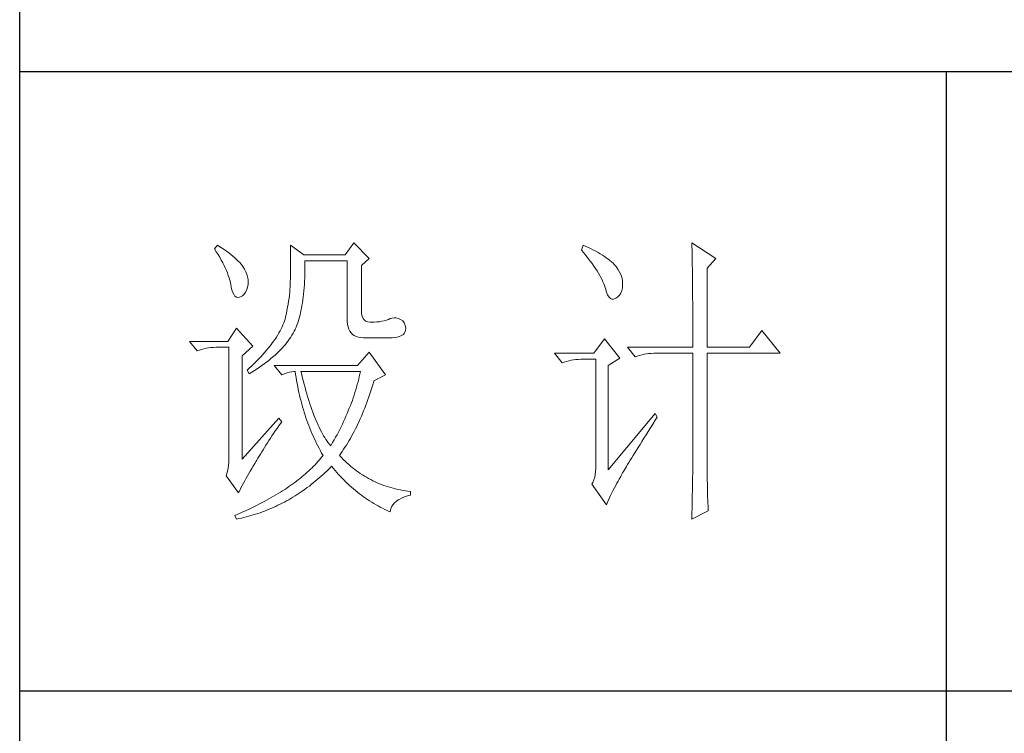
# Model space of a CAD drawing. Units: millimetres. Extents: x -7141 to 184104, y -121311 to -30535.
# Drawn here: x -2718 to -2528, y -79549 to -79412 of the extents above; entities that cross this region are included whole.
import ezdxf

# ---------------------------------------------------------------- set-up
doc = ezdxf.new("R2010")
doc.units = ezdxf.units.MM
doc.layers.add('轮廓线', color=7, linetype='Continuous', lineweight=25)

# ---------------------------------------------------------------- blocks, each defined once
blk = doc.blocks.new('文字')
blk.add_line((3870.01, 1145.22), (3870.01, 643.97))
at = {"layer": '轮廓线', "color": 7, "lineweight": 0}
for p, q in [((3774.13, 1117.56), (3772.73, 1115.61)), ((3776.62, 1115.03), (3774.13, 1117.56)), ((3828.86, 1117.56), (3828.87, 1117.33)), ((3832.74, 1115.03), (3828.86, 1117.56)), ((3752.05, 1117.17), (3751.59, 1116.58)), ((3751.59, 1116.58), (3751.88, 1116.12)), ((3751.88, 1116.12), (3752.17, 1115.66)), ((3752.31, 1117), (3752.05, 1117.17)), ((3752.74, 1116.73), (3752.31, 1117)), ((3753.14, 1116.45), (3752.74, 1116.73)), ((3753.52, 1116.18), (3753.14, 1116.45)), ((3753.89, 1115.92), (3753.52, 1116.18)), ((3754.23, 1115.65), (3753.89, 1115.92)), ((3763.87, 1117.17), (3763.87, 1111.72)), ((3766.05, 1115.61), (3763.87, 1117.17)), ((3811.29, 1117.17), (3810.98, 1116.39)), ((3810.98, 1116.39), (3811.36, 1115.93)), ((3811.71, 1116.98), (3811.29, 1117.17)), ((3811.36, 1115.93), (3811.72, 1115.48)), ((3812.13, 1116.78), (3811.71, 1116.98)), ((3812.54, 1116.58), (3812.13, 1116.78)), ((3812.94, 1116.38), (3812.54, 1116.58)), ((3813.32, 1116.18), (3812.94, 1116.38)), ((3813.68, 1115.97), (3813.32, 1116.18)), ((3814.04, 1115.76), (3813.68, 1115.97)), ((3828.87, 1117.33), (3828.87, 1117.08)), ((3828.87, 1117.08), (3828.88, 1116.82)), ((3828.88, 1116.82), (3828.89, 1116.55)), ((3828.89, 1116.55), (3828.9, 1116.26)), ((3828.9, 1116.26), (3828.91, 1115.95)), ((3828.91, 1115.95), (3828.91, 1115.64)), ((3752.17, 1115.66), (3752.43, 1115.21)), ((3752.43, 1115.21), (3752.68, 1114.77)), ((3752.68, 1114.77), (3752.91, 1114.34)), ((3752.91, 1114.34), (3753.13, 1113.91)), ((3754.56, 1115.39), (3754.23, 1115.65)), ((3754.86, 1115.13), (3754.56, 1115.39)), ((3755.15, 1114.87), (3754.86, 1115.13)), ((3755.41, 1114.61), (3755.15, 1114.87)), ((3755.66, 1114.36), (3755.41, 1114.61)), ((3755.89, 1114.11), (3755.66, 1114.36)), ((3772.73, 1115.61), (3766.05, 1115.61)), ((3766.21, 1114.16), (3766.2, 1114.64)), ((3766.2, 1114.64), (3773.04, 1114.64)), ((3773.04, 1114.64), (3773.04, 1105.31)), ((3775.37, 1113.86), (3776.62, 1115.03)), ((3811.72, 1115.48), (3812.07, 1115.04)), ((3812.07, 1115.04), (3812.4, 1114.61)), ((3812.4, 1114.61), (3812.7, 1114.19)), ((3812.7, 1114.19), (3812.99, 1113.78)), ((3814.38, 1115.55), (3814.04, 1115.76)), ((3814.7, 1115.34), (3814.38, 1115.55)), ((3815.01, 1115.13), (3814.7, 1115.34)), ((3815.31, 1114.91), (3815.01, 1115.13)), ((3815.59, 1114.69), (3815.31, 1114.91)), ((3815.86, 1114.47), (3815.59, 1114.69)), ((3816.11, 1114.25), (3815.86, 1114.47)), ((3816.28, 1114.07), (3816.11, 1114.25)), ((3828.91, 1115.64), (3828.92, 1115.3)), ((3828.92, 1115.3), (3828.92, 1114.95)), ((3828.92, 1114.95), (3828.93, 1114.59)), ((3828.93, 1114.59), (3828.94, 1114.21)), ((3828.94, 1114.21), (3828.94, 1113.82)), ((3831.34, 1113.47), (3832.74, 1115.03)), ((3753.13, 1113.91), (3753.32, 1113.49)), ((3753.32, 1113.49), (3753.51, 1113.09)), ((3753.51, 1113.09), (3753.67, 1112.68)), ((3753.67, 1112.68), (3753.81, 1112.29)), ((3756.09, 1113.86), (3755.89, 1114.11)), ((3756.18, 1113.73), (3756.09, 1113.86)), ((3756.44, 1113.31), (3756.18, 1113.73)), ((3756.66, 1112.88), (3756.44, 1113.31)), ((3756.82, 1112.46), (3756.66, 1112.88)), ((3766.2, 1112.42), (3766.21, 1112.99)), ((3766.21, 1113.57), (3766.21, 1114.16)), ((3766.21, 1112.99), (3766.21, 1113.57)), ((3775.37, 1106.47), (3775.37, 1113.86)), ((3812.99, 1113.78), (3813.26, 1113.39)), ((3813.26, 1113.39), (3813.51, 1113)), ((3813.51, 1113), (3813.74, 1112.63)), ((3813.74, 1112.63), (3813.95, 1112.27)), ((3816.6, 1113.7), (3816.28, 1114.07)), ((3816.89, 1113.32), (3816.6, 1113.7)), ((3817.12, 1112.94), (3816.89, 1113.32)), ((3817.32, 1112.55), (3817.12, 1112.94)), ((3828.94, 1113.82), (3828.95, 1113.41)), ((3828.95, 1113.41), (3828.96, 1112.98)), ((3828.96, 1112.98), (3828.96, 1112.55)), ((3831.34, 1100.64), (3831.34, 1113.47)), ((3753.81, 1112.29), (3753.94, 1111.9)), ((3753.94, 1111.9), (3754.05, 1111.52)), ((3754.05, 1111.52), (3754.15, 1111.15)), ((3754.15, 1111.15), (3754.22, 1110.79)), ((3756.95, 1112.03), (3756.82, 1112.46)), ((3757.02, 1111.6), (3756.95, 1112.03)), ((3757.05, 1111.18), (3757.02, 1111.6)), ((3757.03, 1110.75), (3757.05, 1111.18)), ((3763.86, 1111.3), (3763.85, 1110.87)), ((3763.87, 1111.72), (3763.86, 1111.3)), ((3766.14, 1110.8), (3766.16, 1111.33)), ((3766.16, 1111.33), (3766.19, 1111.87)), ((3766.19, 1111.87), (3766.2, 1112.42)), ((3813.95, 1112.27), (3814.14, 1111.92)), ((3814.14, 1111.92), (3814.32, 1111.58)), ((3814.32, 1111.58), (3814.47, 1111.26)), ((3814.47, 1111.26), (3814.6, 1110.94)), ((3817.47, 1112.16), (3817.32, 1112.55)), ((3817.58, 1111.76), (3817.47, 1112.16)), ((3817.64, 1111.35), (3817.58, 1111.76)), ((3817.66, 1110.94), (3817.64, 1111.35)), ((3828.96, 1112.55), (3828.97, 1112.09)), ((3828.97, 1112.09), (3828.97, 1111.62)), ((3828.97, 1111.62), (3828.97, 1111.14)), ((3828.97, 1111.14), (3828.98, 1110.64)), ((3754.22, 1110.79), (3754.23, 1110.75)), ((3754.23, 1110.75), (3754.36, 1110.13)), ((3754.36, 1110.13), (3754.52, 1109.63)), ((3754.52, 1109.63), (3754.7, 1109.23)), ((3756.37, 1109.23), (3756.6, 1109.55)), ((3756.6, 1109.55), (3756.8, 1109.95)), ((3756.8, 1109.95), (3756.95, 1110.42)), ((3756.95, 1110.42), (3757.03, 1110.75)), ((3763.76, 1109.53), (3763.71, 1109.07)), ((3763.8, 1109.99), (3763.76, 1109.53)), ((3763.83, 1110.44), (3763.8, 1109.99)), ((3763.85, 1110.87), (3763.83, 1110.44)), ((3766.01, 1109.27), (3766.06, 1109.77)), ((3766.06, 1109.77), (3766.1, 1110.28)), ((3766.1, 1110.28), (3766.14, 1110.8)), ((3814.6, 1110.94), (3814.72, 1110.64)), ((3814.72, 1110.64), (3814.81, 1110.34)), ((3814.81, 1110.34), (3814.86, 1110.17)), ((3814.86, 1110.17), (3815.04, 1109.59)), ((3815.04, 1109.59), (3815.23, 1109.13)), ((3817.15, 1109.1), (3817.36, 1109.43)), ((3817.36, 1109.43), (3817.51, 1109.82)), ((3817.51, 1109.82), (3817.61, 1110.27)), ((3817.61, 1110.27), (3817.66, 1110.77)), ((3817.66, 1110.77), (3817.66, 1110.94)), ((3828.98, 1110.64), (3828.98, 1110.13)), ((3828.98, 1110.13), (3828.99, 1109.6)), ((3828.99, 1109.6), (3828.99, 1109.06)), ((3754.7, 1109.23), (3754.9, 1108.94)), ((3754.9, 1108.94), (3755.12, 1108.76)), ((3755.12, 1108.76), (3755.37, 1108.7)), ((3755.37, 1108.7), (3755.64, 1108.74)), ((3755.64, 1108.74), (3755.78, 1108.8)), ((3755.78, 1108.8), (3756.1, 1108.98)), ((3756.1, 1108.98), (3756.37, 1109.23)), ((3763.58, 1108.11), (3763.5, 1107.62)), ((3763.65, 1108.59), (3763.58, 1108.11)), ((3763.71, 1109.07), (3763.65, 1108.59)), ((3765.75, 1107.41), (3765.83, 1107.85)), ((3765.83, 1107.85), (3765.89, 1108.32)), ((3765.89, 1108.32), (3765.96, 1108.79)), ((3765.96, 1108.79), (3766.01, 1109.27)), ((3815.23, 1109.13), (3815.45, 1108.78)), ((3815.45, 1108.78), (3815.68, 1108.55)), ((3815.68, 1108.55), (3815.92, 1108.43)), ((3815.92, 1108.43), (3816.18, 1108.43)), ((3816.18, 1108.43), (3816.46, 1108.54)), ((3816.46, 1108.54), (3816.57, 1108.61)), ((3816.57, 1108.61), (3816.89, 1108.83)), ((3816.89, 1108.83), (3817.15, 1109.1)), ((3828.99, 1109.06), (3828.99, 1108.5)), ((3828.99, 1108.5), (3829, 1107.93)), ((3829, 1107.93), (3829, 1107.34)), ((3763.32, 1106.61), (3763.22, 1106.09)), ((3763.42, 1107.12), (3763.32, 1106.61)), ((3763.5, 1107.62), (3763.42, 1107.12)), ((3765.49, 1106.13), (3765.58, 1106.54)), ((3765.58, 1106.54), (3765.67, 1106.97)), ((3765.67, 1106.97), (3765.75, 1107.41)), ((3775.4, 1106.05), (3775.37, 1106.47)), ((3829, 1107.34), (3829, 1106.74)), ((3829, 1106.74), (3829, 1106.12)), ((3762.91, 1104.89), (3762.8, 1104.58)), ((3763.01, 1105.2), (3762.91, 1104.89)), ((3763.09, 1105.5), (3763.01, 1105.2)), ((3763.1, 1105.56), (3763.09, 1105.5)), ((3763.22, 1106.09), (3763.1, 1105.56)), ((3765.05, 1104.59), (3765.17, 1104.96)), ((3765.17, 1104.96), (3765.28, 1105.34)), ((3765.28, 1105.34), (3765.39, 1105.72)), ((3765.39, 1105.72), (3765.49, 1106.13)), ((3773.04, 1105.31), (3773.06, 1104.81)), ((3773.06, 1104.81), (3773.11, 1104.35)), ((3775.48, 1105.66), (3775.4, 1106.05)), ((3775.63, 1105.33), (3775.48, 1105.66)), ((3775.83, 1105.07), (3775.63, 1105.33)), ((3776.09, 1104.88), (3775.83, 1105.07)), ((3776.41, 1104.76), (3776.09, 1104.88)), ((3776.8, 1104.71), (3776.41, 1104.76)), ((3777.24, 1104.72), (3776.8, 1104.71)), ((3777.44, 1104.72), (3777.24, 1104.72)), ((3777.88, 1104.75), (3777.44, 1104.72)), ((3778.29, 1104.79), (3777.88, 1104.75)), ((3778.69, 1104.85), (3778.29, 1104.79)), ((3779.06, 1104.93), (3778.69, 1104.85)), ((3779.41, 1105.03), (3779.06, 1104.93)), ((3779.73, 1105.16), (3779.41, 1105.03)), ((3780.04, 1105.31), (3779.73, 1105.16)), ((3780.28, 1105.38), (3780.04, 1105.31)), ((3780.66, 1105.43), (3780.28, 1105.38)), ((3781.02, 1105.41), (3780.66, 1105.43)), ((3781.38, 1105.32), (3781.02, 1105.41)), ((3781.72, 1105.16), (3781.38, 1105.32)), ((3782.06, 1104.92), (3781.72, 1105.16)), ((3782.29, 1104.58), (3782.06, 1104.92)), ((3829, 1106.12), (3829.01, 1105.49)), ((3829.01, 1105.49), (3829.01, 1104.84)), ((3829.01, 1104.84), (3829.01, 1104.18)), ((3755.16, 1103.75), (3753.76, 1101.61)), ((3757.81, 1100.84), (3755.16, 1103.75)), ((3762.21, 1103.31), (3762.02, 1102.98)), ((3762.38, 1103.63), (3762.21, 1103.31)), ((3762.53, 1103.95), (3762.38, 1103.63)), ((3762.67, 1104.27), (3762.53, 1103.95)), ((3762.8, 1104.58), (3762.67, 1104.27)), ((3764.31, 1102.92), (3764.48, 1103.23)), ((3764.48, 1103.23), (3764.64, 1103.54)), ((3764.64, 1103.54), (3764.65, 1103.56)), ((3764.65, 1103.56), (3764.78, 1103.89)), ((3764.78, 1103.89), (3764.92, 1104.23)), ((3764.92, 1104.23), (3765.05, 1104.59)), ((3773.11, 1104.35), (3773.21, 1103.94)), ((3773.21, 1103.94), (3773.33, 1103.58)), ((3773.33, 1103.58), (3773.5, 1103.25)), ((3773.5, 1103.25), (3773.7, 1102.97)), ((3782.47, 1104.18), (3782.29, 1104.58)), ((3782.37, 1102.97), (3782.51, 1103.38)), ((3782.54, 1103.78), (3782.47, 1104.18)), ((3782.51, 1103.38), (3782.54, 1103.78)), ((3829.01, 1104.18), (3829.01, 1102.81)), ((3840.21, 1103.36), (3838.18, 1100.64)), ((3843.16, 1099.67), (3840.21, 1103.36)), ((3753.76, 1101.61), (3747.54, 1101.61)), ((3747.54, 1101.61), (3748.79, 1100.06)), ((3761.15, 1101.63), (3760.89, 1101.28)), ((3761.39, 1101.97), (3761.15, 1101.63)), ((3761.62, 1102.31), (3761.39, 1101.97)), ((3761.83, 1102.64), (3761.62, 1102.31)), ((3762.02, 1102.98), (3761.83, 1102.64)), ((3763.3, 1101.41), (3763.52, 1101.71)), ((3763.52, 1101.71), (3763.74, 1102.01)), ((3763.74, 1102.01), (3763.94, 1102.31)), ((3763.94, 1102.31), (3764.13, 1102.62)), ((3764.13, 1102.62), (3764.31, 1102.92)), ((3773.7, 1102.97), (3773.94, 1102.73)), ((3773.94, 1102.73), (3774.22, 1102.54)), ((3774.22, 1102.54), (3774.53, 1102.39)), ((3774.53, 1102.39), (3774.88, 1102.28)), ((3774.88, 1102.28), (3775.27, 1102.22)), ((3775.27, 1102.22), (3775.68, 1102.2)), ((3775.68, 1102.2), (3778.17, 1102.2)), ((3778.17, 1102.2), (3778.79, 1102.17)), ((3778.79, 1102.17), (3779.36, 1102.16)), ((3779.36, 1102.16), (3779.87, 1102.17)), ((3779.87, 1102.17), (3780.35, 1102.2)), ((3780.35, 1102.2), (3780.77, 1102.24)), ((3780.77, 1102.24), (3781.15, 1102.3)), ((3781.15, 1102.3), (3781.47, 1102.38)), ((3781.47, 1102.38), (3781.75, 1102.48)), ((3781.75, 1102.48), (3781.98, 1102.59)), ((3781.98, 1102.59), (3782.17, 1102.72)), ((3782.17, 1102.72), (3782.3, 1102.86)), ((3782.3, 1102.86), (3782.37, 1102.97)), ((3814.71, 1102), (3813, 1099.67)), ((3817.19, 1098.89), (3814.71, 1102)), ((3829.01, 1102.81), (3829.01, 1102.1)), ((3829.01, 1102.1), (3829.01, 1100.64)), ((3748.79, 1100.06), (3749.13, 1100.19)), ((3749.13, 1100.19), (3749.49, 1100.31)), ((3749.49, 1100.31), (3749.85, 1100.41)), ((3749.85, 1100.41), (3750.22, 1100.49)), ((3750.22, 1100.49), (3750.61, 1100.55)), ((3750.61, 1100.55), (3751, 1100.6)), ((3751, 1100.6), (3751.4, 1100.63)), ((3751.4, 1100.63), (3751.81, 1100.64)), ((3751.81, 1100.64), (3753.92, 1100.64)), ((3753.92, 1100.64), (3753.92, 1082.56)), ((3756.09, 1099.28), (3757.81, 1100.84)), ((3759.73, 1099.85), (3759.4, 1099.48)), ((3760.04, 1100.21), (3759.73, 1099.85)), ((3760.34, 1100.57), (3760.04, 1100.21)), ((3760.63, 1100.93), (3760.34, 1100.57)), ((3760.89, 1101.28), (3760.63, 1100.93)), ((3761.69, 1099.66), (3761.99, 1099.95)), ((3761.99, 1099.95), (3762.27, 1100.24)), ((3762.27, 1100.24), (3762.54, 1100.53)), ((3762.54, 1100.53), (3762.81, 1100.82)), ((3762.81, 1100.82), (3763.06, 1101.11)), ((3763.06, 1101.11), (3763.3, 1101.41)), ((3776.62, 1099.86), (3774.75, 1097.72)), ((3779.26, 1096.17), (3776.62, 1099.86)), ((3818.44, 1100.64), (3819.68, 1099.08)), ((3818.44, 1100.64), (3829.01, 1100.64)), ((3831.34, 1100.64), (3838.18, 1100.64)), ((3756.09, 1082.56), (3756.09, 1099.28)), ((3758.34, 1098.35), (3757.95, 1097.97)), ((3758.71, 1098.73), (3758.34, 1098.35)), ((3759.06, 1099.11), (3758.71, 1098.73)), ((3759.4, 1099.48), (3759.06, 1099.11)), ((3759.65, 1097.98), (3760.02, 1098.25)), ((3760.02, 1098.25), (3760.37, 1098.53)), ((3760.37, 1098.53), (3760.72, 1098.81)), ((3760.72, 1098.81), (3761.05, 1099.09)), ((3761.05, 1099.09), (3761.38, 1099.38)), ((3761.38, 1099.38), (3761.69, 1099.66)), ((3813, 1099.67), (3806.62, 1099.67)), ((3806.62, 1099.67), (3807.87, 1098.11)), ((3808.21, 1098.24), (3808.57, 1098.36)), ((3808.57, 1098.36), (3808.93, 1098.46)), ((3808.93, 1098.46), (3809.31, 1098.54)), ((3809.31, 1098.54), (3809.69, 1098.61)), ((3809.69, 1098.61), (3810.08, 1098.65)), ((3810.08, 1098.65), (3810.48, 1098.68)), ((3810.48, 1098.68), (3810.89, 1098.7)), ((3810.89, 1098.7), (3813.31, 1098.7)), ((3813.31, 1098.7), (3813.31, 1081)), ((3815.33, 1097.72), (3817.19, 1098.89)), ((3819.68, 1099.08), (3820.03, 1099.22)), ((3820.03, 1099.22), (3820.38, 1099.33)), ((3820.38, 1099.33), (3820.75, 1099.43)), ((3820.75, 1099.43), (3821.12, 1099.51)), ((3821.12, 1099.51), (3821.5, 1099.58)), ((3821.5, 1099.58), (3821.9, 1099.62)), ((3821.9, 1099.62), (3822.3, 1099.66)), ((3822.3, 1099.66), (3822.71, 1099.67)), ((3822.71, 1099.67), (3829.01, 1099.67)), ((3829.01, 1099.67), (3829.01, 1082.04)), ((3831.34, 1081.39), (3831.34, 1099.67)), ((3831.34, 1099.67), (3843.16, 1099.67)), ((3757.14, 1097.2), (3756.87, 1096.95)), ((3756.87, 1096.95), (3757.18, 1096.36)), ((3757.55, 1097.59), (3757.14, 1097.2)), ((3757.95, 1097.97), (3757.55, 1097.59)), ((3757.62, 1096.63), (3758.05, 1096.89)), ((3758.05, 1096.89), (3758.47, 1097.16)), ((3758.47, 1097.16), (3758.88, 1097.43)), ((3758.88, 1097.43), (3759.27, 1097.7)), ((3759.27, 1097.7), (3759.65, 1097.98)), ((3761.22, 1097.72), (3762.47, 1096.17)), ((3774.75, 1097.72), (3761.22, 1097.72)), ((3763.75, 1096.62), (3764.1, 1096.69)), ((3764.1, 1096.69), (3764.42, 1096.74)), ((3764.42, 1096.74), (3764.65, 1096.75)), ((3764.65, 1096.75), (3764.72, 1096.25)), ((3765.65, 1096.45), (3765.58, 1096.75)), ((3765.58, 1096.75), (3775.22, 1096.75)), ((3775.22, 1096.75), (3775.13, 1096.32)), ((3807.87, 1098.11), (3808.21, 1098.24)), ((3815.33, 1080.81), (3815.33, 1097.72)), ((3757.18, 1096.36), (3757.62, 1096.63)), ((3762.47, 1096.17), (3762.93, 1096.35)), ((3762.93, 1096.35), (3763.36, 1096.5)), ((3763.36, 1096.5), (3763.75, 1096.62)), ((3764.72, 1096.25), (3764.8, 1095.76)), ((3764.8, 1095.76), (3764.88, 1095.26)), ((3764.88, 1095.26), (3764.97, 1094.78)), ((3765.79, 1095.85), (3765.65, 1096.45)), ((3765.94, 1095.26), (3765.79, 1095.85)), ((3766.09, 1094.68), (3765.94, 1095.26)), ((3774.93, 1095.47), (3774.82, 1095.04)), ((3775.03, 1095.9), (3774.93, 1095.47)), ((3775.13, 1096.32), (3775.03, 1095.9)), ((3777.21, 1094.59), (3777.36, 1095.09)), ((3777.36, 1095.09), (3777.39, 1095.2)), ((3777.39, 1095.2), (3779.26, 1096.17)), ((3764.97, 1094.78), (3765.06, 1094.3)), ((3765.06, 1094.3), (3765.15, 1093.82)), ((3765.15, 1093.82), (3765.25, 1093.34)), ((3766.24, 1094.13), (3766.09, 1094.68)), ((3766.39, 1093.58), (3766.24, 1094.13)), ((3766.54, 1093.04), (3766.39, 1093.58)), ((3774.46, 1093.76), (3774.33, 1093.34)), ((3774.58, 1094.19), (3774.46, 1093.76)), ((3774.7, 1094.62), (3774.58, 1094.19)), ((3774.82, 1095.04), (3774.7, 1094.62)), ((3776.74, 1093.12), (3776.9, 1093.61)), ((3776.9, 1093.61), (3777.06, 1094.09)), ((3777.06, 1094.09), (3777.21, 1094.59)), ((3765.25, 1093.34), (3765.36, 1092.87)), ((3765.36, 1092.87), (3765.47, 1092.4)), ((3765.47, 1092.4), (3765.59, 1091.94)), ((3765.59, 1091.94), (3765.71, 1091.48)), ((3766.69, 1092.52), (3766.54, 1093.04)), ((3766.85, 1092.02), (3766.69, 1092.52)), ((3767.01, 1091.52), (3766.85, 1092.02)), ((3773.9, 1092.05), (3773.74, 1091.63)), ((3774.04, 1092.48), (3773.9, 1092.05)), ((3774.19, 1092.91), (3774.04, 1092.48)), ((3774.33, 1093.34), (3774.19, 1092.91)), ((3776.24, 1091.71), (3776.41, 1092.18)), ((3776.41, 1092.18), (3776.58, 1092.65)), ((3776.58, 1092.65), (3776.74, 1093.12)), ((3765.71, 1091.48), (3765.83, 1091.03)), ((3765.83, 1091.03), (3765.97, 1090.58)), ((3765.97, 1090.58), (3766.1, 1090.13)), ((3767.17, 1091.04), (3767.01, 1091.52)), ((3767.33, 1090.58), (3767.17, 1091.04)), ((3767.5, 1090.12), (3767.33, 1090.58)), ((3773.24, 1090.35), (3773.06, 1089.92)), ((3773.41, 1090.77), (3773.24, 1090.35)), ((3773.58, 1091.2), (3773.41, 1090.77)), ((3773.74, 1091.63), (3773.58, 1091.2)), ((3775.54, 1089.93), (3775.72, 1090.37)), ((3775.72, 1090.37), (3775.9, 1090.81)), ((3775.9, 1090.81), (3776.07, 1091.26)), ((3776.07, 1091.26), (3776.24, 1091.71)), ((3762, 1089.17), (3756.09, 1082.56)), ((3762.47, 1088.58), (3762, 1089.17)), ((3766.1, 1090.13), (3766.24, 1089.68)), ((3766.24, 1089.68), (3766.39, 1089.25)), ((3766.39, 1089.25), (3766.54, 1088.81)), ((3766.54, 1088.81), (3766.69, 1088.38)), ((3767.67, 1089.68), (3767.5, 1090.12)), ((3767.84, 1089.26), (3767.67, 1089.68)), ((3768.01, 1088.84), (3767.84, 1089.26)), ((3768.18, 1088.45), (3768.01, 1088.84)), ((3772.68, 1089.07), (3772.49, 1088.64)), ((3772.87, 1089.49), (3772.68, 1089.07)), ((3773.06, 1089.92), (3772.87, 1089.49)), ((3774.98, 1088.65), (3775.17, 1089.07)), ((3775.17, 1089.07), (3775.36, 1089.5)), ((3775.36, 1089.5), (3775.54, 1089.93)), ((3822.95, 1089.95), (3815.33, 1080.81)), ((3822.53, 1088.2), (3822.92, 1088.83)), ((3822.92, 1088.83), (3823.26, 1089.36)), ((3823.26, 1089.36), (3822.95, 1089.95)), ((3761.16, 1086.71), (3761.43, 1087.1)), ((3761.43, 1087.1), (3761.71, 1087.51)), ((3761.71, 1087.51), (3762, 1087.92)), ((3762, 1087.92), (3762.29, 1088.33)), ((3762.29, 1088.33), (3762.47, 1088.58)), ((3766.69, 1088.38), (3766.85, 1087.96)), ((3766.85, 1087.96), (3767.02, 1087.53)), ((3767.02, 1087.53), (3767.19, 1087.11)), ((3767.19, 1087.11), (3767.36, 1086.7)), ((3768.35, 1088.06), (3768.18, 1088.45)), ((3768.53, 1087.69), (3768.35, 1088.06)), ((3768.71, 1087.33), (3768.53, 1087.69)), ((3768.89, 1086.98), (3768.71, 1087.33)), ((3771.86, 1087.36), (3771.64, 1086.93)), ((3772.08, 1087.78), (3771.86, 1087.36)), ((3772.29, 1088.21), (3772.08, 1087.78)), ((3772.49, 1088.64), (3772.29, 1088.21)), ((3774.2, 1087.04), (3774.4, 1087.44)), ((3774.4, 1087.44), (3774.6, 1087.83)), ((3774.6, 1087.83), (3774.79, 1088.24)), ((3774.79, 1088.24), (3774.98, 1088.65)), ((3821.79, 1087.03), (3822.15, 1087.61)), ((3822.15, 1087.61), (3822.53, 1088.2)), ((3760.14, 1085.17), (3760.39, 1085.54)), ((3760.39, 1085.54), (3760.64, 1085.92)), ((3760.64, 1085.92), (3760.89, 1086.31)), ((3760.89, 1086.31), (3761.16, 1086.71)), ((3767.36, 1086.7), (3767.54, 1086.29)), ((3767.54, 1086.29), (3767.72, 1085.88)), ((3767.72, 1085.88), (3767.91, 1085.48)), ((3769.07, 1086.65), (3768.89, 1086.98)), ((3769.25, 1086.33), (3769.07, 1086.65)), ((3769.44, 1086.02), (3769.25, 1086.33)), ((3769.63, 1085.73), (3769.44, 1086.02)), ((3769.82, 1085.45), (3769.63, 1085.73)), ((3770.95, 1085.65), (3770.71, 1085.22)), ((3771.19, 1086.08), (3770.95, 1085.65)), ((3771.42, 1086.5), (3771.19, 1086.08)), ((3771.64, 1086.93), (3771.42, 1086.5)), ((3773.15, 1085.17), (3773.37, 1085.54)), ((3773.37, 1085.54), (3773.58, 1085.9)), ((3773.58, 1085.9), (3773.79, 1086.28)), ((3773.79, 1086.28), (3773.99, 1086.66)), ((3773.99, 1086.66), (3774.2, 1087.04)), ((3820.78, 1085.41), (3821.1, 1085.93)), ((3821.1, 1085.93), (3821.44, 1086.47)), ((3821.44, 1086.47), (3821.79, 1087.03)), ((3759.23, 1083.72), (3759.45, 1084.07)), ((3759.45, 1084.07), (3759.67, 1084.43)), ((3759.67, 1084.43), (3759.9, 1084.8)), ((3759.9, 1084.8), (3760.14, 1085.17)), ((3767.91, 1085.48), (3768.11, 1085.08)), ((3768.11, 1085.08), (3768.31, 1084.69)), ((3768.31, 1084.69), (3768.51, 1084.3)), ((3768.51, 1084.3), (3768.72, 1083.91)), ((3768.72, 1083.91), (3768.93, 1083.53)), ((3770.01, 1085.19), (3769.82, 1085.45)), ((3770.2, 1084.94), (3770.01, 1085.19)), ((3770.4, 1084.69), (3770.2, 1084.94)), ((3770.46, 1084.8), (3770.4, 1084.69)), ((3770.71, 1085.22), (3770.46, 1084.8)), ((3772.26, 1083.79), (3772.49, 1084.13)), ((3772.49, 1084.13), (3772.71, 1084.47)), ((3772.71, 1084.47), (3772.93, 1084.82)), ((3772.93, 1084.82), (3773.15, 1085.17)), ((3819.62, 1083.54), (3819.89, 1083.98)), ((3819.89, 1083.98), (3820.17, 1084.44)), ((3820.17, 1084.44), (3820.47, 1084.91)), ((3820.47, 1084.91), (3820.78, 1085.41)), ((3753.92, 1082.56), (3753.9, 1082.04)), ((3758.35, 1082.24), (3758.43, 1082.36)), ((3758.43, 1082.36), (3758.62, 1082.69)), ((3758.62, 1082.69), (3758.82, 1083.03)), ((3758.82, 1083.03), (3759.02, 1083.37)), ((3759.02, 1083.37), (3759.23, 1083.72)), ((3768.54, 1082.38), (3768.32, 1082.14)), ((3768.75, 1082.63), (3768.54, 1082.38)), ((3768.96, 1082.89), (3768.75, 1082.63)), ((3768.93, 1083.53), (3769.15, 1083.15)), ((3769.15, 1083.14), (3768.96, 1082.89)), ((3769.15, 1083.15), (3769.15, 1083.14)), ((3771.8, 1083.14), (3772.03, 1083.46)), ((3771.85, 1083.08), (3771.8, 1083.14)), ((3772.14, 1082.78), (3771.85, 1083.08)), ((3772.03, 1083.46), (3772.26, 1083.79)), ((3772.42, 1082.49), (3772.14, 1082.78)), ((3772.72, 1082.2), (3772.42, 1082.49)), ((3818.67, 1082), (3818.89, 1082.36)), ((3818.89, 1082.36), (3819.12, 1082.73)), ((3819.12, 1082.73), (3819.36, 1083.13)), ((3819.36, 1083.13), (3819.62, 1083.54)), ((3753.79, 1081.07), (3753.7, 1080.62)), ((3753.86, 1081.54), (3753.79, 1081.07)), ((3753.9, 1082.04), (3753.86, 1081.54)), ((3757.37, 1080.62), (3757.61, 1081.03)), ((3757.61, 1081.03), (3757.85, 1081.43)), ((3757.85, 1081.43), (3758.1, 1081.83)), ((3758.1, 1081.83), (3758.35, 1082.24)), ((3767.13, 1080.91), (3766.87, 1080.66)), ((3767.38, 1081.15), (3767.13, 1080.91)), ((3767.63, 1081.4), (3767.38, 1081.15)), ((3767.86, 1081.64), (3767.63, 1081.4)), ((3768.09, 1081.89), (3767.86, 1081.64)), ((3768.32, 1082.14), (3768.09, 1081.89)), ((3769.76, 1080.61), (3770.07, 1080.91)), ((3770.07, 1080.91), (3770.37, 1081.21)), ((3770.37, 1081.21), (3770.55, 1081.39)), ((3770.55, 1081.39), (3770.83, 1081.05)), ((3770.83, 1081.05), (3771.11, 1080.71)), ((3771.11, 1080.71), (3771.39, 1080.39)), ((3773.01, 1081.93), (3772.72, 1082.2)), ((3773.31, 1081.66), (3773.01, 1081.93)), ((3773.62, 1081.4), (3773.31, 1081.66)), ((3773.92, 1081.15), (3773.62, 1081.4)), ((3774.23, 1080.9), (3773.92, 1081.15)), ((3774.55, 1080.67), (3774.23, 1080.9)), ((3813.31, 1081), (3813.29, 1080.53)), ((3817.8, 1080.54), (3817.95, 1080.79)), ((3817.95, 1080.79), (3818.11, 1081.06)), ((3818.11, 1081.06), (3818.29, 1081.35)), ((3818.29, 1081.35), (3818.47, 1081.67)), ((3818.47, 1081.67), (3818.67, 1082)), ((3829.01, 1080.97), (3829, 1080.57)), ((3829.01, 1082.04), (3829.01, 1081.7)), ((3829.01, 1081.7), (3829.01, 1081.34)), ((3829.01, 1081.34), (3829.01, 1080.97)), ((3831.35, 1080.97), (3831.34, 1081.39)), ((3831.35, 1080.5), (3831.35, 1080.97)), ((3753.58, 1080.19), (3753.45, 1079.84)), ((3753.45, 1079.84), (3755.47, 1077.11)), ((3753.7, 1080.62), (3753.58, 1080.19)), ((3756.47, 1079.04), (3756.69, 1079.44)), ((3756.69, 1079.44), (3756.91, 1079.83)), ((3756.91, 1079.83), (3757.14, 1080.23)), ((3757.14, 1080.23), (3757.37, 1080.62)), ((3765.2, 1079.24), (3764.9, 1079.01)), ((3765.49, 1079.48), (3765.2, 1079.24)), ((3765.78, 1079.71), (3765.49, 1079.48)), ((3766.07, 1079.95), (3765.78, 1079.71)), ((3766.34, 1080.18), (3766.07, 1079.95)), ((3766.61, 1080.42), (3766.34, 1080.18)), ((3766.87, 1080.66), (3766.61, 1080.42)), ((3767.9, 1078.95), (3768.22, 1079.22)), ((3768.22, 1079.22), (3768.53, 1079.49)), ((3768.53, 1079.49), (3768.84, 1079.76)), ((3768.84, 1079.76), (3769.15, 1080.04)), ((3769.15, 1080.04), (3769.46, 1080.32)), ((3769.46, 1080.32), (3769.76, 1080.61)), ((3771.39, 1080.39), (3771.68, 1080.07)), ((3771.68, 1080.07), (3771.97, 1079.75)), ((3771.97, 1079.75), (3772.26, 1079.44)), ((3772.26, 1079.44), (3772.56, 1079.14)), ((3772.56, 1079.14), (3772.85, 1078.84)), ((3774.87, 1080.44), (3774.55, 1080.67)), ((3775.19, 1080.22), (3774.87, 1080.44)), ((3775.52, 1080), (3775.19, 1080.22)), ((3775.85, 1079.8), (3775.52, 1080)), ((3776.19, 1079.6), (3775.85, 1079.8)), ((3776.52, 1079.41), (3776.19, 1079.6)), ((3776.87, 1079.22), (3776.52, 1079.41)), ((3777.21, 1079.05), (3776.87, 1079.22)), ((3812.99, 1079.17), (3812.82, 1078.74)), ((3813.13, 1079.61), (3812.99, 1079.17)), ((3813.23, 1080.06), (3813.13, 1079.61)), ((3813.29, 1080.53), (3813.23, 1080.06)), ((3816.92, 1078.98), (3817.11, 1079.29)), ((3817.11, 1079.29), (3817.19, 1079.45)), ((3817.19, 1079.45), (3817.26, 1079.58)), ((3817.26, 1079.58), (3817.34, 1079.73)), ((3817.34, 1079.73), (3817.44, 1079.9)), ((3817.44, 1079.9), (3817.55, 1080.09)), ((3817.55, 1080.09), (3817.66, 1080.3)), ((3817.66, 1080.3), (3817.8, 1080.54)), ((3828.99, 1079.29), (3828.98, 1078.83)), ((3829, 1080.16), (3828.99, 1079.74)), ((3828.99, 1079.74), (3828.99, 1079.29)), ((3829, 1080.57), (3829, 1080.16)), ((3831.35, 1080.02), (3831.35, 1080.5)), ((3831.36, 1079.07), (3831.35, 1080.02)), ((3755.66, 1077.49), (3755.86, 1077.88)), ((3755.86, 1077.88), (3756.06, 1078.27)), ((3756.06, 1078.27), (3756.26, 1078.65)), ((3756.26, 1078.65), (3756.47, 1079.04)), ((3762.95, 1077.63), (3762.6, 1077.41)), ((3763.29, 1077.86), (3762.95, 1077.63)), ((3763.62, 1078.09), (3763.29, 1077.86)), ((3763.95, 1078.32), (3763.62, 1078.09)), ((3764.27, 1078.54), (3763.95, 1078.32)), ((3764.59, 1078.78), (3764.27, 1078.54)), ((3764.9, 1079.01), (3764.59, 1078.78)), ((3765.96, 1077.47), (3766.29, 1077.71)), ((3766.29, 1077.71), (3766.61, 1077.95)), ((3766.61, 1077.95), (3766.94, 1078.19)), ((3766.94, 1078.19), (3767.26, 1078.44)), ((3767.26, 1078.44), (3767.58, 1078.69)), ((3767.58, 1078.69), (3767.9, 1078.95)), ((3772.85, 1078.84), (3773.16, 1078.55)), ((3773.16, 1078.55), (3773.46, 1078.27)), ((3773.46, 1078.27), (3773.77, 1077.99)), ((3773.77, 1077.99), (3774.08, 1077.72)), ((3774.08, 1077.72), (3774.4, 1077.46)), ((3777.57, 1078.88), (3777.21, 1079.05)), ((3777.92, 1078.72), (3777.57, 1078.88)), ((3778.28, 1078.57), (3777.92, 1078.72)), ((3778.64, 1078.43), (3778.28, 1078.57)), ((3779.01, 1078.29), (3778.64, 1078.43)), ((3779.38, 1078.16), (3779.01, 1078.29)), ((3779.75, 1078.04), (3779.38, 1078.16)), ((3780.13, 1077.93), (3779.75, 1078.04)), ((3780.51, 1077.83), (3780.13, 1077.93)), ((3780.9, 1077.73), (3780.51, 1077.83)), ((3781.29, 1077.64), (3780.9, 1077.73)), ((3781.69, 1077.56), (3781.29, 1077.64)), ((3782.08, 1077.48), (3781.69, 1077.56)), ((3812.82, 1078.74), (3812.69, 1078.48)), ((3812.69, 1078.48), (3815.02, 1075.17)), ((3816.13, 1077.5), (3816.34, 1077.9)), ((3816.34, 1077.9), (3816.54, 1078.28)), ((3816.54, 1078.28), (3816.73, 1078.64)), ((3816.73, 1078.64), (3816.92, 1078.98)), ((3828.96, 1077.86), (3828.95, 1077.35)), ((3828.97, 1078.36), (3828.96, 1077.86)), ((3828.98, 1078.83), (3828.97, 1078.36)), ((3831.37, 1078.59), (3831.36, 1079.07)), ((3831.39, 1077.63), (3831.37, 1078.59)), ((3831.4, 1077.14), (3831.39, 1077.63)), ((3755.47, 1077.11), (3755.66, 1077.49)), ((3760.39, 1076.09), (3759.99, 1075.88)), ((3760.77, 1076.31), (3760.39, 1076.09)), ((3761.15, 1076.53), (3760.77, 1076.31)), ((3761.53, 1076.75), (3761.15, 1076.53)), ((3761.89, 1076.97), (3761.53, 1076.75)), ((3762.25, 1077.19), (3761.89, 1076.97)), ((3762.6, 1077.41), (3762.25, 1077.19)), ((3763.26, 1075.79), (3763.6, 1075.98)), ((3763.6, 1075.98), (3763.94, 1076.18)), ((3763.94, 1076.18), (3764.29, 1076.39)), ((3764.29, 1076.39), (3764.62, 1076.59)), ((3764.62, 1076.59), (3764.96, 1076.81)), ((3764.96, 1076.81), (3765.3, 1077.02)), ((3765.3, 1077.02), (3765.63, 1077.25)), ((3765.63, 1077.25), (3765.96, 1077.47)), ((3774.4, 1077.46), (3774.72, 1077.2)), ((3774.72, 1077.2), (3775.04, 1076.94)), ((3775.04, 1076.94), (3775.36, 1076.7)), ((3775.36, 1076.7), (3775.69, 1076.46)), ((3775.69, 1076.46), (3776.02, 1076.22)), ((3776.02, 1076.22), (3776.36, 1076)), ((3776.36, 1076), (3776.7, 1075.77)), ((3781, 1075.71), (3781.31, 1075.93)), ((3781.31, 1075.93), (3781.67, 1076.14)), ((3781.67, 1076.14), (3782.07, 1076.32)), ((3782.07, 1076.32), (3782.52, 1076.5)), ((3782.49, 1077.42), (3782.08, 1077.48)), ((3782.89, 1077.36), (3782.49, 1077.42)), ((3782.52, 1076.5), (3783.01, 1076.65)), ((3783.3, 1077.31), (3782.89, 1077.36)), ((3783.01, 1076.65), (3783.3, 1076.73)), ((3783.3, 1076.73), (3783.3, 1077.31)), ((3815.25, 1075.68), (3815.48, 1076.16)), ((3815.48, 1076.16), (3815.7, 1076.63)), ((3815.7, 1076.63), (3815.92, 1077.07)), ((3815.92, 1077.07), (3816.13, 1077.5)), ((3828.93, 1076.28), (3828.92, 1075.72)), ((3828.94, 1076.83), (3828.93, 1076.28)), ((3828.95, 1077.35), (3828.94, 1076.83)), ((3831.41, 1076.66), (3831.4, 1077.14)), ((3831.44, 1075.68), (3831.41, 1076.66)), ((3757.07, 1074.41), (3756.63, 1074.2)), ((3757.51, 1074.61), (3757.07, 1074.41)), ((3757.94, 1074.82), (3757.51, 1074.61)), ((3758.36, 1075.03), (3757.94, 1074.82)), ((3758.78, 1075.24), (3758.36, 1075.03)), ((3759.19, 1075.45), (3758.78, 1075.24)), ((3759.6, 1075.66), (3759.19, 1075.45)), ((3759.99, 1075.88), (3759.6, 1075.66)), ((3760.06, 1074.28), (3760.43, 1074.43)), ((3760.43, 1074.43), (3760.79, 1074.58)), ((3760.79, 1074.58), (3761.5, 1074.9)), ((3761.5, 1074.9), (3761.86, 1075.07)), ((3761.86, 1075.07), (3762.21, 1075.24)), ((3762.21, 1075.24), (3762.56, 1075.42)), ((3762.56, 1075.42), (3762.91, 1075.6)), ((3762.91, 1075.6), (3763.26, 1075.79)), ((3776.7, 1075.77), (3777.04, 1075.56)), ((3777.04, 1075.56), (3777.38, 1075.35)), ((3777.38, 1075.35), (3777.73, 1075.15)), ((3777.73, 1075.15), (3778.08, 1074.96)), ((3778.08, 1074.96), (3778.43, 1074.76)), ((3778.43, 1074.76), (3778.79, 1074.58)), ((3778.79, 1074.58), (3779.15, 1074.4)), ((3779.15, 1074.4), (3779.52, 1074.23)), ((3780.09, 1074.33), (3780.18, 1074.64)), ((3780.18, 1074.64), (3780.32, 1074.93)), ((3780.32, 1074.93), (3780.5, 1075.21)), ((3780.5, 1075.21), (3780.73, 1075.47)), ((3780.73, 1075.47), (3781, 1075.71)), ((3815.02, 1075.17), (3815.25, 1075.68)), ((3828.9, 1074.54), (3828.88, 1073.93)), ((3828.91, 1075.14), (3828.9, 1074.54)), ((3828.92, 1075.72), (3828.91, 1075.14)), ((3831.48, 1074.69), (3831.44, 1075.68)), ((3831.5, 1074.2), (3831.48, 1074.69)), ((3755.26, 1073.59), (3754.85, 1073.42)), ((3754.85, 1073.42), (3755.16, 1072.84)), ((3755.16, 1072.84), (3755.55, 1072.92)), ((3755.72, 1073.8), (3755.26, 1073.59)), ((3755.55, 1072.92), (3755.94, 1073)), ((3756.18, 1074), (3755.72, 1073.8)), ((3755.94, 1073), (3756.32, 1073.09)), ((3756.63, 1074.2), (3756.18, 1074)), ((3756.32, 1073.09), (3756.71, 1073.19)), ((3756.71, 1073.19), (3757.09, 1073.29)), ((3757.09, 1073.29), (3757.47, 1073.4)), ((3757.47, 1073.4), (3757.84, 1073.51)), ((3757.84, 1073.51), (3758.22, 1073.63)), ((3758.22, 1073.63), (3758.59, 1073.75)), ((3758.59, 1073.75), (3758.96, 1073.87)), ((3758.96, 1073.87), (3759.33, 1074.01)), ((3759.33, 1074.01), (3759.7, 1074.14)), ((3759.7, 1074.14), (3760.06, 1074.28)), ((3779.52, 1074.23), (3779.88, 1074.07)), ((3779.88, 1074.07), (3780.04, 1074)), ((3780.04, 1074), (3780.09, 1074.33)), ((3828.86, 1072.84), (3831.5, 1074.2)), ((3828.87, 1073.3), (3828.86, 1072.84)), ((3828.88, 1073.93), (3828.87, 1073.3))]:
    blk.add_line(p, q, dxfattribs=at)

msp = doc.modelspace()

# ---------------------------------------------------------------- linework, layer by layer
for p, q in [((-2717.53, -80746.91), (-2717.53, -77408.63)), ((-2301.79, -79422.02), (-2717.53, -79422.02)), ((-2301.79, -79541.12), (-2717.53, -79541.12))]:
    msp.add_line(p, q)

# ---------------------------------------------------------------- block references
at = {"layer": '轮廓线', "color": 0, "linetype": 'ByBlock', "lineweight": 13, "xscale": 1.188, "yscale": 1.188, "zscale": 1.188}
msp.add_blockref('文字', (-7136.95, -80782.55), dxfattribs=at)

doc.saveas('drawing.dxf')
